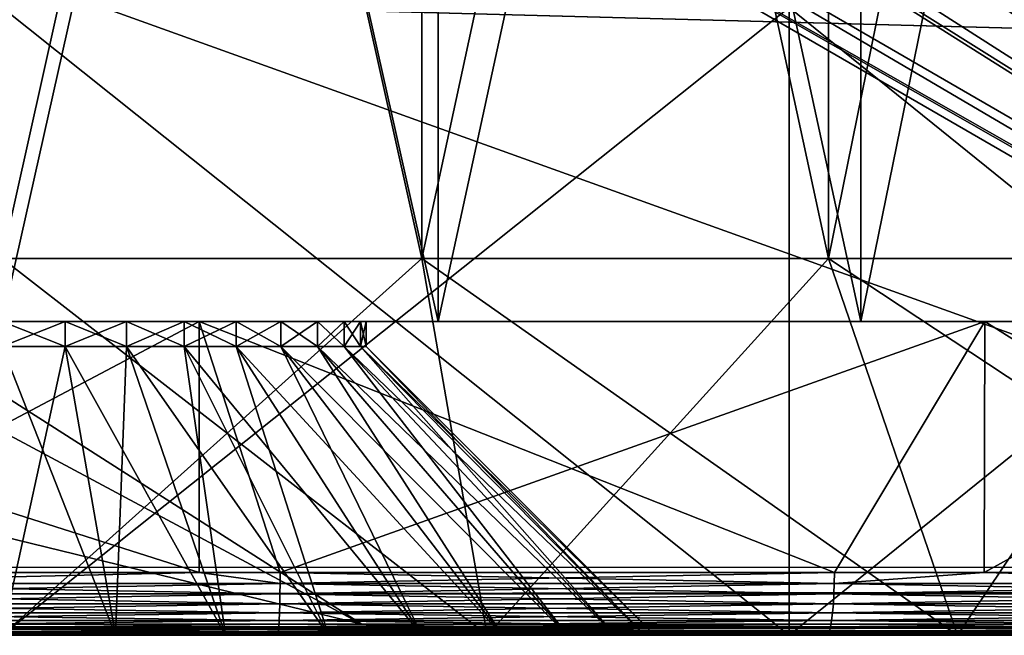
# Model space of a CAD drawing. Extents: x 0 to 448, y 0 to 889.
# Drawn here: x 221 to 229, y 4 to 9 of the extents above; entities that cross this region are included whole.
import ezdxf

# ---------------------------------------------------------------- set-up
doc = ezdxf.new("R2010")
doc.units = 0

msp = doc.modelspace()

# ---------------------------------------------------------------- linework, layer by layer
for points in [[(221.350082, 22.000015, 184.999985), (221.350082, 6.500006, 184.999985), (224.823059, 6.500006, 184.696152)], [(221.350082, 22.000015, 184.999985), (224.823059, 6.500006, 184.696152), (224.823059, 22.000015, 184.696152)], [(224.823059, 22.000015, 145.303848), (224.823059, 6.500006, 145.303848), (221.350082, 6.500006, 145)], [(224.823059, 22.000015, 145.303848), (221.350082, 6.500006, 145), (221.350082, 22.000015, 145)], [(221.350082, 22.000015, 145.749985), (221.350082, 6.999999, 145.749985), (224.692825, 22.000015, 146.042435)], [(224.692825, 22.000015, 146.042435), (221.350082, 6.999999, 145.749985), (224.692825, 6.999999, 146.042435)], [(224.692825, 22.000015, 183.95755), (224.692825, 6.999999, 183.95755), (221.350082, 22.000015, 184.25)], [(221.350082, 22.000015, 184.25), (224.692825, 6.999999, 183.95755), (221.350082, 6.999999, 184.25)], [(224.692825, 22.000015, 146.042435), (224.692825, 6.999999, 146.042435), (227.933975, 22.000015, 146.910904)], [(227.933975, 22.000015, 146.910904), (224.692825, 6.999999, 146.042435), (227.933975, 6.999999, 146.910904)], [(227.933975, 22.000015, 183.089081), (227.933975, 6.999999, 183.089081), (224.692825, 22.000015, 183.95755)], [(224.692825, 22.000015, 183.95755), (227.933975, 6.999999, 183.089081), (224.692825, 6.999999, 183.95755)], [(224.823059, 22.000015, 184.696152), (224.823059, 6.500006, 184.696152), (228.190491, 6.500006, 183.793839)], [(224.823059, 22.000015, 184.696152), (228.190491, 6.500006, 183.793839), (228.190491, 22.000015, 183.793839)], [(228.190491, 22.000015, 146.206146), (228.190491, 6.500006, 146.206146), (224.823059, 6.500006, 145.303848)], [(228.190491, 22.000015, 146.206146), (224.823059, 6.500006, 145.303848), (224.823059, 22.000015, 145.303848)], [(227.933975, 22.000015, 146.910904), (227.933975, 6.999999, 146.910904), (230.975098, 22.000015, 148.32901)], [(230.975098, 22.000015, 148.32901), (227.933975, 6.999999, 146.910904), (230.975098, 6.999999, 148.32901)], [(230.975098, 22.000015, 181.670975), (230.975098, 6.999999, 181.670975), (227.933975, 22.000015, 183.089081)], [(227.933975, 22.000015, 183.089081), (230.975098, 6.999999, 181.670975), (227.933975, 6.999999, 183.089081)], [(228.190491, 22.000015, 183.793839), (228.190491, 6.500006, 183.793839), (231.350098, 6.500006, 182.320511)], [(228.190491, 22.000015, 183.793839), (231.350098, 6.500006, 182.320511), (231.350098, 22.000015, 182.320511)], [(231.350098, 22.000015, 147.679474), (231.350098, 6.500006, 147.679474), (228.190491, 6.500006, 146.206146)], [(231.350098, 22.000015, 147.679474), (228.190491, 6.500006, 146.206146), (228.190491, 22.000015, 146.206146)], [(398.2211, 13.621271, 1.514927), (391.253235, 5.113244, 35.546989), (50.100117, 13.621271, 1.514927)], [(50.100117, 13.621271, 1.514927), (391.253235, 5.113244, 35.546989), (389.950623, 4.860014, 36.559925)], [(50.100117, 13.621271, 1.514927), (389.950623, 4.860014, 36.559925), (388.742218, 4.579425, 37.682339)], [(388.742218, 4.579425, 37.682339), (59.87355, 4.503071, 37.987755), (50.100117, 13.621271, 1.514927)], [(224.215576, 4.089564, 341.644897), (206.428589, 13.621271, 375.734497), (185.176758, 13.621271, 360.853821)], [(224.215576, 4.089564, 341.644897), (185.176758, 13.621271, 360.853821), (200.72142, 4.089564, 325.194122)], [(209.292282, 13.621271, 377.739655), (206.428589, 13.621271, 375.734497), (224.215576, 4.089564, 341.644897)], [(235.829285, 4.089564, 349.776886), (219.34404, 13.621449, 384.776611), (209.292282, 13.621271, 377.739655)], [(235.829285, 4.089564, 349.776886), (209.292282, 13.621271, 377.739655), (224.215576, 4.089564, 341.644897)], [(236.10141, 4.089564, 349.967407), (219.870361, 13.621449, 385.145111), (219.34404, 13.621449, 384.776611)], [(236.10141, 4.089564, 349.967407), (219.34404, 13.621449, 384.776611), (236.050507, 4.089564, 349.931763)], [(236.050507, 4.089564, 349.931763), (219.34404, 13.621449, 384.776611), (235.829285, 4.089564, 349.776886)], [(236.355423, 4.086762, 350.106903), (221.215271, 13.624758, 385.995941), (219.870361, 13.621449, 385.145111)], [(236.355423, 4.086762, 350.106903), (219.870361, 13.621449, 385.145111), (236.10141, 4.089564, 349.967407)], [(236.453079, 4.086256, 350.146057), (221.515015, 13.625204, 386.151794), (221.215271, 13.624758, 385.995941)], [(236.453079, 4.086256, 350.146057), (221.215271, 13.624758, 385.995941), (236.355423, 4.086762, 350.106903)], [(222.615311, 13.626933, 386.723907), (221.515015, 13.625204, 386.151794), (236.453079, 4.086256, 350.146057)], [(236.601471, 4.085511, 350.205536), (223.432739, 13.627559, 387.064911), (222.615311, 13.626933, 386.723907)], [(236.601471, 4.085511, 350.205536), (222.615311, 13.626933, 386.723907), (236.453079, 4.086256, 350.146057)], [(224.067947, 13.628036, 387.329865), (223.432739, 13.627559, 387.064911), (236.601471, 4.085511, 350.205536)], [(236.662598, 4.085183, 350.230072), (225.475891, 13.628125, 387.786377), (224.067947, 13.628036, 387.329865)], [(236.662598, 4.085183, 350.230072), (224.067947, 13.628036, 387.329865), (236.601471, 4.085511, 350.205536)], [(225.484467, 13.628125, 387.788422), (225.475891, 13.628125, 387.786377), (236.662598, 4.085183, 350.230072)], [(236.744781, 4.085243, 350.25531), (227.023285, 13.627201, 388.151031), (225.484467, 13.628125, 387.788422)], [(236.744781, 4.085243, 350.25531), (225.484467, 13.628125, 387.788422), (236.662598, 4.085183, 350.230072)], [(236.768143, 4.085243, 350.262482), (227.61348, 13.626456, 388.23822), (227.023285, 13.627201, 388.151031)], [(236.768143, 4.085243, 350.262482), (227.023285, 13.627201, 388.151031), (236.744781, 4.085243, 350.25531)], [(236.89624, 4.085898, 350.290039), (228.585815, 13.625235, 388.381897), (227.61348, 13.626456, 388.23822)], [(236.89624, 4.085898, 350.290039), (227.61348, 13.626456, 388.23822), (236.768143, 4.085243, 350.262482)], [(237.066055, 4.086792, 350.326538), (229.489075, 13.623476, 388.438293), (228.585815, 13.625235, 388.381897)], [(237.066055, 4.086792, 350.326538), (228.585815, 13.625235, 388.381897), (236.89624, 4.085898, 350.290039)], [(221.350082, 4.000008, 220.999985), (221.350082, 9.000004, 220.999985), (227.620102, 4.000008, 220.647873)], [(227.620102, 4.000008, 220.647873), (221.350082, 9.000004, 220.999985), (227.620102, 9.000004, 220.647873)], [(227.620102, 4.000008, 109.352112), (227.620102, 9.000004, 109.352112), (221.350082, 4.000008, 108.999992)], [(221.350082, 4.000008, 108.999992), (227.620102, 9.000004, 109.352112), (221.350082, 9.000004, 108.999992)], [(227.620102, 4.000008, 220.647873), (227.620102, 9.000004, 220.647873), (233.811264, 4.000008, 219.595947)], [(233.811264, 4.000008, 219.595947), (227.620102, 9.000004, 220.647873), (233.811264, 9.000004, 219.595947)], [(233.811264, 4.000008, 110.40403), (233.811264, 9.000004, 110.40403), (227.620102, 4.000008, 109.352112)], [(227.620102, 4.000008, 109.352112), (233.811264, 9.000004, 110.40403), (227.620102, 9.000004, 109.352112)], [(224.692825, 6.999999, 183.95755), (225.21376, 4.000008, 186.911972), (221.350082, 6.999999, 184.25)], [(221.350082, 6.999999, 184.25), (225.21376, 4.000008, 186.911972), (221.350082, 4.000008, 187.249985)], [(221.350082, 6.999999, 145.749985), (221.350082, 4.000008, 142.75), (224.692825, 6.999999, 146.042435)], [(224.692825, 6.999999, 146.042435), (221.350082, 4.000008, 142.75), (225.21376, 4.000008, 143.088013)], [(227.933975, 6.999999, 183.089081), (228.960037, 4.000008, 185.908157), (224.692825, 6.999999, 183.95755)], [(224.692825, 6.999999, 183.95755), (228.960037, 4.000008, 185.908157), (225.21376, 4.000008, 186.911972)], [(224.692825, 6.999999, 146.042435), (225.21376, 4.000008, 143.088013), (227.933975, 6.999999, 146.910904)], [(227.933975, 6.999999, 146.910904), (225.21376, 4.000008, 143.088013), (228.960037, 4.000008, 144.091827)], [(230.975098, 6.999999, 181.670975), (232.475082, 4.000008, 184.269058), (227.933975, 6.999999, 183.089081)], [(227.933975, 6.999999, 183.089081), (232.475082, 4.000008, 184.269058), (228.960037, 4.000008, 185.908157)], [(227.933975, 6.999999, 146.910904), (228.960037, 4.000008, 144.091827), (230.975098, 6.999999, 148.32901)], [(230.975098, 6.999999, 148.32901), (228.960037, 4.000008, 144.091827), (232.475082, 4.000008, 145.730927)], [(216.643463, 6.500006, 110.201744), (220.846497, 6.500006, 122.144051), (222.92067, 6.500006, 110.022423)], [(216.643463, 6.500006, 219.798233), (222.92067, 6.500006, 219.977554), (221.350082, 6.500006, 207.899994)], [(216.643463, 6.500006, 219.798233), (219.135468, 4.500002, 219.955383), (222.92067, 6.500006, 219.977554)], [(222.92067, 6.500006, 110.022423), (222.92067, 4.500002, 110.044601), (216.643463, 6.500006, 110.201744)], [(216.643463, 6.500006, 110.201744), (222.92067, 4.500002, 110.044601), (219.135468, 4.500002, 110.044601)], [(219.135468, 4.500002, 219.955383), (222.92067, 4.500002, 219.955383), (222.92067, 6.500006, 219.977554)], [(222.92067, 6.500006, 110.022423), (220.846497, 6.500006, 122.144051), (221.350082, 6.500006, 122.099998)], [(222.92067, 6.500006, 110.022423), (221.350082, 6.500006, 122.099998), (221.853668, 6.500006, 122.144051)], [(221.350082, 6.500006, 127.899986), (221.350082, 6.500006, 145), (221.853668, 6.500006, 127.855927)], [(221.853668, 6.500006, 127.855927), (221.350082, 6.500006, 145), (224.823059, 6.500006, 145.303848)], [(222.92067, 6.500006, 219.977554), (221.853668, 6.500006, 207.855942), (221.350082, 6.500006, 207.899994)], [(221.350082, 6.500006, 184.999985), (221.350082, 6.500006, 202.099991), (224.823059, 6.500006, 184.696152)], [(224.823059, 6.500006, 184.696152), (221.350082, 6.500006, 202.099991), (221.853668, 6.500006, 202.144058)], [(221.350082, 6.500006, 202.099991), (221.350082, 6.300002, 202.099991), (221.853668, 6.500006, 202.144058)], [(221.853668, 6.500006, 202.144058), (221.350082, 6.300002, 202.099991), (221.853668, 6.300002, 202.144058)], [(221.853668, 6.500006, 207.855942), (221.853668, 6.300002, 207.855942), (221.350082, 6.500006, 207.899994)], [(221.350082, 6.500006, 207.899994), (221.853668, 6.300002, 207.855942), (221.350082, 6.300002, 207.899994)], [(221.350082, 6.500006, 122.099998), (221.350082, 6.300002, 122.099998), (221.853668, 6.500006, 122.144051)], [(221.853668, 6.500006, 122.144051), (221.350082, 6.300002, 122.099998), (221.853668, 6.300002, 122.144051)], [(221.853668, 6.500006, 127.855927), (221.853668, 6.300002, 127.855927), (221.350082, 6.500006, 127.899986)], [(221.350082, 6.500006, 127.899986), (221.853668, 6.300002, 127.855927), (221.350082, 6.300002, 127.899986)], [(229.177399, 6.500006, 110.559814), (222.92067, 6.500006, 110.022423), (221.853668, 6.500006, 122.144051)], [(221.853668, 6.500006, 122.144051), (222.341934, 6.500006, 122.274879), (229.177399, 6.500006, 110.559814)], [(221.853668, 6.500006, 127.855927), (224.823059, 6.500006, 145.303848), (222.341934, 6.500006, 127.725098)], [(222.92067, 6.500006, 219.977554), (222.341934, 6.500006, 207.725113), (221.853668, 6.500006, 207.855942)], [(224.823059, 6.500006, 184.696152), (221.853668, 6.500006, 202.144058), (228.190491, 6.500006, 183.793839)], [(228.190491, 6.500006, 183.793839), (221.853668, 6.500006, 202.144058), (222.341934, 6.500006, 202.274887)], [(221.853668, 6.500006, 202.144058), (221.853668, 6.300002, 202.144058), (222.341934, 6.500006, 202.274887)], [(222.341934, 6.500006, 202.274887), (221.853668, 6.300002, 202.144058), (222.341934, 6.300002, 202.274887)], [(222.341934, 6.500006, 207.725113), (222.341934, 6.300002, 207.725113), (221.853668, 6.500006, 207.855942)], [(221.853668, 6.500006, 207.855942), (222.341934, 6.300002, 207.725113), (221.853668, 6.300002, 207.855942)], [(221.853668, 6.500006, 122.144051), (221.853668, 6.300002, 122.144051), (222.341934, 6.500006, 122.274879)], [(222.341934, 6.500006, 122.274879), (221.853668, 6.300002, 122.144051), (222.341934, 6.300002, 122.274879)], [(222.341934, 6.500006, 127.725098), (222.341934, 6.300002, 127.725098), (221.853668, 6.500006, 127.855927)], [(221.853668, 6.500006, 127.855927), (222.341934, 6.300002, 127.725098), (221.853668, 6.300002, 127.855927)], [(229.177399, 6.500006, 110.559814), (222.341934, 6.500006, 122.274879), (222.800095, 6.500006, 122.488518)], [(222.341934, 6.500006, 127.725098), (224.823059, 6.500006, 145.303848), (228.190491, 6.500006, 146.206146)], [(222.341934, 6.500006, 127.725098), (228.190491, 6.500006, 146.206146), (222.800095, 6.500006, 127.511475)], [(229.177399, 6.500006, 219.44017), (222.341934, 6.500006, 207.725113), (222.92067, 6.500006, 219.977554)], [(229.177399, 6.500006, 219.44017), (222.800095, 6.500006, 207.511475), (222.341934, 6.500006, 207.725113)], [(228.190491, 6.500006, 183.793839), (222.341934, 6.500006, 202.274887), (222.800095, 6.500006, 202.48851)], [(222.341934, 6.500006, 202.274887), (222.341934, 6.300002, 202.274887), (222.800095, 6.500006, 202.48851)], [(222.800095, 6.500006, 202.48851), (222.341934, 6.300002, 202.274887), (222.800095, 6.300002, 202.48851)], [(222.800095, 6.500006, 207.511475), (222.800095, 6.300002, 207.511475), (222.341934, 6.500006, 207.725113)], [(222.341934, 6.500006, 207.725113), (222.800095, 6.300002, 207.511475), (222.341934, 6.300002, 207.725113)], [(222.341934, 6.500006, 122.274879), (222.341934, 6.300002, 122.274879), (222.800095, 6.500006, 122.488518)], [(222.800095, 6.500006, 122.488518), (222.341934, 6.300002, 122.274879), (222.800095, 6.300002, 122.488518)], [(222.800095, 6.500006, 127.511475), (222.800095, 6.300002, 127.511475), (222.341934, 6.500006, 127.725098)], [(222.341934, 6.500006, 127.725098), (222.800095, 6.300002, 127.511475), (222.341934, 6.300002, 127.725098)], [(232.800079, 6.500006, 148.694778), (223.214157, 6.500006, 127.221527), (222.800095, 6.500006, 127.511475)], [(229.177399, 6.500006, 110.559814), (222.800095, 6.500006, 122.488518), (232.800079, 6.500006, 111.293869)], [(232.800079, 6.500006, 111.293869), (222.800095, 6.500006, 122.488518), (223.214157, 6.500006, 122.778458)], [(222.800095, 6.500006, 127.511475), (228.190491, 6.500006, 146.206146), (231.350098, 6.500006, 147.679474)], [(222.800095, 6.500006, 127.511475), (231.350098, 6.500006, 147.679474), (232.800079, 6.500006, 148.694778)], [(222.800095, 6.500006, 202.48851), (223.214157, 6.500006, 202.778458), (228.190491, 6.500006, 183.793839)], [(229.177399, 6.500006, 219.44017), (223.214157, 6.500006, 207.221527), (222.800095, 6.500006, 207.511475)], [(222.800095, 6.500006, 202.48851), (222.800095, 6.300002, 202.48851), (223.214157, 6.500006, 202.778458)], [(223.214157, 6.500006, 202.778458), (222.800095, 6.300002, 202.48851), (223.214157, 6.300002, 202.778458)], [(223.214157, 6.500006, 207.221527), (223.214157, 6.300002, 207.221527), (222.800095, 6.500006, 207.511475)], [(222.800095, 6.500006, 207.511475), (223.214157, 6.300002, 207.221527), (222.800095, 6.300002, 207.511475)], [(222.800095, 6.500006, 122.488518), (222.800095, 6.300002, 122.488518), (223.214157, 6.500006, 122.778458)], [(223.214157, 6.500006, 122.778458), (222.800095, 6.300002, 122.488518), (223.214157, 6.300002, 122.778458)], [(223.214157, 6.500006, 127.221527), (223.214157, 6.300002, 127.221527), (222.800095, 6.500006, 127.511475)], [(222.800095, 6.500006, 127.511475), (223.214157, 6.300002, 127.221527), (222.800095, 6.300002, 127.511475)], [(222.92067, 6.500006, 219.977554), (222.92067, 4.500002, 219.955383), (223.564713, 4.500002, 219.955383)], [(222.92067, 6.500006, 219.977554), (223.564713, 4.500002, 219.955383), (229.177399, 6.500006, 219.44017)], [(229.177399, 6.500006, 110.559814), (227.979599, 4.500002, 110.401001), (222.92067, 6.500006, 110.022423)], [(227.979599, 4.500002, 110.401001), (223.564713, 4.500002, 110.044601), (222.92067, 6.500006, 110.022423)], [(222.92067, 6.500006, 110.022423), (223.564713, 4.500002, 110.044601), (222.92067, 4.500002, 110.044601)], [(232.800079, 6.500006, 111.293869), (223.214157, 6.500006, 122.778458), (223.571609, 6.500006, 123.13591)], [(232.800079, 6.500006, 148.694778), (223.571609, 6.500006, 126.864075), (223.214157, 6.500006, 127.221527)], [(228.190491, 6.500006, 183.793839), (223.214157, 6.500006, 202.778458), (231.350098, 6.500006, 182.320511)], [(231.350098, 6.500006, 182.320511), (223.214157, 6.500006, 202.778458), (232.800079, 6.500006, 181.305206)], [(232.800079, 6.500006, 181.305206), (223.214157, 6.500006, 202.778458), (223.571609, 6.500006, 203.13591)], [(232.800079, 6.500006, 218.706116), (223.571609, 6.500006, 206.864075), (223.214157, 6.500006, 207.221527)], [(232.800079, 6.500006, 218.706116), (223.214157, 6.500006, 207.221527), (229.177399, 6.500006, 219.44017)], [(223.214157, 6.500006, 202.778458), (223.214157, 6.300002, 202.778458), (223.571609, 6.500006, 203.13591)], [(223.571609, 6.500006, 203.13591), (223.214157, 6.300002, 202.778458), (223.571609, 6.300002, 203.13591)], [(223.571609, 6.500006, 206.864075), (223.571609, 6.300002, 206.864075), (223.214157, 6.500006, 207.221527)], [(223.214157, 6.500006, 207.221527), (223.571609, 6.300002, 206.864075), (223.214157, 6.300002, 207.221527)], [(223.214157, 6.500006, 122.778458), (223.214157, 6.300002, 122.778458), (223.571609, 6.500006, 123.13591)], [(223.571609, 6.500006, 123.13591), (223.214157, 6.300002, 122.778458), (223.571609, 6.300002, 123.13591)], [(223.571609, 6.500006, 126.864075), (223.571609, 6.300002, 126.864075), (223.214157, 6.500006, 127.221527)], [(223.214157, 6.500006, 127.221527), (223.571609, 6.300002, 126.864075), (223.214157, 6.300002, 127.221527)], [(223.564713, 4.500002, 219.955383), (227.979599, 4.500002, 219.598984), (229.177399, 6.500006, 219.44017)], [(223.861557, 6.500006, 123.549988), (232.800079, 6.500006, 111.293869), (223.571609, 6.500006, 123.13591)], [(232.800079, 6.500006, 148.694778), (223.861557, 6.500006, 126.450005), (223.571609, 6.500006, 126.864075)], [(232.800079, 6.500006, 181.305206), (223.571609, 6.500006, 203.13591), (223.861557, 6.500006, 203.550003)], [(223.861557, 6.500006, 206.449982), (223.571609, 6.500006, 206.864075), (232.800079, 6.500006, 218.706116)], [(223.571609, 6.500006, 203.13591), (223.571609, 6.300002, 203.13591), (223.861557, 6.500006, 203.550003)], [(223.861557, 6.500006, 203.550003), (223.571609, 6.300002, 203.13591), (223.861557, 6.300002, 203.550003)], [(223.861557, 6.500006, 206.449982), (223.861557, 6.300002, 206.449982), (223.571609, 6.500006, 206.864075)], [(223.571609, 6.500006, 206.864075), (223.861557, 6.300002, 206.449982), (223.571609, 6.300002, 206.864075)], [(223.571609, 6.500006, 123.13591), (223.571609, 6.300002, 123.13591), (223.861557, 6.500006, 123.549988)], [(223.861557, 6.500006, 123.549988), (223.571609, 6.300002, 123.13591), (223.861557, 6.300002, 123.549988)], [(223.861557, 6.500006, 126.450005), (223.861557, 6.300002, 126.450005), (223.571609, 6.500006, 126.864075)], [(223.571609, 6.500006, 126.864075), (223.861557, 6.300002, 126.450005), (223.571609, 6.300002, 126.864075)], [(224.075195, 6.500006, 124.008133), (232.800079, 6.500006, 111.293869), (223.861557, 6.500006, 123.549988)], [(224.075195, 6.500006, 125.991852), (223.861557, 6.500006, 126.450005), (232.800079, 6.500006, 148.694778)], [(223.861557, 6.500006, 203.550003), (224.075195, 6.500006, 204.008133), (232.800079, 6.500006, 181.305206)], [(224.075195, 6.500006, 205.991852), (223.861557, 6.500006, 206.449982), (232.800079, 6.500006, 218.706116)], [(223.861557, 6.500006, 203.550003), (223.861557, 6.300002, 203.550003), (224.075195, 6.500006, 204.008133)], [(224.075195, 6.500006, 204.008133), (223.861557, 6.300002, 203.550003), (224.075195, 6.300002, 204.008133)], [(224.075195, 6.500006, 205.991852), (224.075195, 6.300002, 205.991852), (223.861557, 6.500006, 206.449982)], [(223.861557, 6.500006, 206.449982), (224.075195, 6.300002, 205.991852), (223.861557, 6.300002, 206.449982)], [(223.861557, 6.500006, 123.549988), (223.861557, 6.300002, 123.549988), (224.075195, 6.500006, 124.008133)], [(224.075195, 6.500006, 124.008133), (223.861557, 6.300002, 123.549988), (224.075195, 6.300002, 124.008133)], [(224.075195, 6.500006, 125.991852), (224.075195, 6.300002, 125.991852), (223.861557, 6.500006, 126.450005)], [(223.861557, 6.500006, 126.450005), (224.075195, 6.300002, 125.991852), (223.861557, 6.300002, 126.450005)], [(224.075195, 6.500006, 124.008133), (224.206024, 6.500006, 124.496414), (232.800079, 6.500006, 111.293869)], [(232.800079, 6.500006, 148.694778), (224.206024, 6.500006, 125.503571), (224.075195, 6.500006, 125.991852)], [(232.800079, 6.500006, 181.305206), (224.075195, 6.500006, 204.008133), (224.206024, 6.500006, 204.496414)], [(232.800079, 6.500006, 218.706116), (224.206024, 6.500006, 205.503571), (224.075195, 6.500006, 205.991852)], [(224.075195, 6.500006, 204.008133), (224.075195, 6.300002, 204.008133), (224.206024, 6.500006, 204.496414)], [(224.206024, 6.500006, 204.496414), (224.075195, 6.300002, 204.008133), (224.206024, 6.300002, 204.496414)], [(224.206024, 6.500006, 205.503571), (224.206024, 6.300002, 205.503571), (224.075195, 6.500006, 205.991852)], [(224.075195, 6.500006, 205.991852), (224.206024, 6.300002, 205.503571), (224.075195, 6.300002, 205.991852)], [(224.075195, 6.500006, 124.008133), (224.075195, 6.300002, 124.008133), (224.206024, 6.500006, 124.496414)], [(224.206024, 6.500006, 124.496414), (224.075195, 6.300002, 124.008133), (224.206024, 6.300002, 124.496414)], [(224.206024, 6.500006, 125.503571), (224.206024, 6.300002, 125.503571), (224.075195, 6.500006, 125.991852)], [(224.075195, 6.500006, 125.991852), (224.206024, 6.300002, 125.503571), (224.075195, 6.300002, 125.991852)], [(232.800079, 6.500006, 111.293869), (224.206024, 6.500006, 124.496414), (224.250092, 6.500006, 124.999992)], [(232.800079, 6.500006, 148.694778), (224.250092, 6.500006, 124.999992), (224.206024, 6.500006, 125.503571)], [(224.206024, 6.500006, 204.496414), (224.250092, 6.500006, 205), (232.800079, 6.500006, 218.706116)], [(232.800079, 6.500006, 218.706116), (224.250092, 6.500006, 205), (224.206024, 6.500006, 205.503571)], [(224.206024, 6.500006, 204.496414), (232.800079, 6.500006, 218.706116), (232.800079, 6.500006, 181.305206)], [(224.206024, 6.500006, 204.496414), (224.206024, 6.300002, 204.496414), (224.250092, 6.500006, 205)], [(224.250092, 6.500006, 205), (224.206024, 6.300002, 204.496414), (224.250092, 6.300002, 205)], [(224.250092, 6.500006, 205), (224.250092, 6.300002, 205), (224.206024, 6.500006, 205.503571)], [(224.206024, 6.500006, 205.503571), (224.250092, 6.300002, 205), (224.206024, 6.300002, 205.503571)], [(224.206024, 6.500006, 124.496414), (224.206024, 6.300002, 124.496414), (224.250092, 6.500006, 124.999992)], [(224.250092, 6.500006, 124.999992), (224.206024, 6.300002, 124.496414), (224.250092, 6.300002, 124.999992)], [(224.250092, 6.500006, 124.999992), (224.250092, 6.300002, 124.999992), (224.206024, 6.500006, 125.503571)], [(224.206024, 6.500006, 125.503571), (224.250092, 6.300002, 124.999992), (224.206024, 6.300002, 125.503571)], [(232.800079, 6.500006, 111.293869), (224.250092, 6.500006, 124.999992), (232.800079, 6.500006, 148.694778)], [(229.177399, 6.500006, 219.44017), (227.979599, 4.500002, 219.598984), (229.171722, 4.500002, 219.405228)], [(229.177399, 6.500006, 110.559814), (229.171722, 4.500002, 110.594742), (227.979599, 4.500002, 110.401001)], [(229.177399, 6.500006, 219.44017), (229.171722, 4.500002, 219.405228), (232.800079, 6.500006, 218.706116)], [(232.800079, 6.500006, 218.706116), (229.171722, 4.500002, 219.405228), (232.351501, 4.500002, 218.888474)], [(232.351501, 4.500002, 111.111504), (229.171722, 4.500002, 110.594742), (229.177399, 6.500006, 110.559814)], [(232.800079, 6.500006, 111.293869), (232.351501, 4.500002, 111.111504), (229.177399, 6.500006, 110.559814)], [(221.350082, 6.300002, 202.099991), (221.350082, 4.000008, 199.800003), (221.853668, 6.300002, 202.144058)], [(221.853668, 6.300002, 202.144058), (221.350082, 4.000008, 199.800003), (222.253052, 4.000008, 199.878998)], [(221.853668, 6.300002, 207.855942), (222.253052, 4.000008, 210.120987), (221.350082, 6.300002, 207.899994)], [(221.350082, 6.300002, 207.899994), (222.253052, 4.000008, 210.120987), (221.350082, 4.000008, 210.199997)], [(221.350082, 6.300002, 122.099998), (221.350082, 4.000008, 119.799995), (221.853668, 6.300002, 122.144051)], [(221.853668, 6.300002, 122.144051), (221.350082, 4.000008, 119.799995), (222.253052, 4.000008, 119.87899)], [(221.853668, 6.300002, 127.855927), (222.253052, 4.000008, 130.120987), (221.350082, 6.300002, 127.899986)], [(221.350082, 6.300002, 127.899986), (222.253052, 4.000008, 130.120987), (221.350082, 4.000008, 130.199997)], [(221.853668, 6.300002, 202.144058), (222.253052, 4.000008, 199.878998), (222.341934, 6.300002, 202.274887)], [(222.341934, 6.300002, 207.725113), (223.128586, 4.000008, 209.886398), (221.853668, 6.300002, 207.855942)], [(221.853668, 6.300002, 207.855942), (223.128586, 4.000008, 209.886398), (222.253052, 4.000008, 210.120987)], [(221.853668, 6.300002, 122.144051), (222.253052, 4.000008, 119.87899), (222.341934, 6.300002, 122.274879)], [(222.341934, 6.300002, 127.725098), (223.128586, 4.000008, 129.886383), (221.853668, 6.300002, 127.855927)], [(221.853668, 6.300002, 127.855927), (223.128586, 4.000008, 129.886383), (222.253052, 4.000008, 130.120987)], [(222.341934, 6.300002, 202.274887), (222.253052, 4.000008, 199.878998), (223.128586, 4.000008, 200.113602)], [(222.341934, 6.300002, 122.274879), (222.253052, 4.000008, 119.87899), (223.128586, 4.000008, 120.113586)], [(222.341934, 6.300002, 202.274887), (223.128586, 4.000008, 200.113602), (222.800095, 6.300002, 202.48851)], [(222.800095, 6.300002, 207.511475), (223.950089, 4.000008, 209.503326), (222.341934, 6.300002, 207.725113)], [(222.341934, 6.300002, 207.725113), (223.950089, 4.000008, 209.503326), (223.128586, 4.000008, 209.886398)], [(222.341934, 6.300002, 122.274879), (223.128586, 4.000008, 120.113586), (222.800095, 6.300002, 122.488518)], [(222.800095, 6.300002, 127.511475), (223.950089, 4.000008, 129.503326), (222.341934, 6.300002, 127.725098)], [(222.341934, 6.300002, 127.725098), (223.950089, 4.000008, 129.503326), (223.128586, 4.000008, 129.886383)], [(222.800095, 6.300002, 202.48851), (223.128586, 4.000008, 200.113602), (223.950089, 4.000008, 200.496658)], [(222.800095, 6.300002, 202.48851), (223.950089, 4.000008, 200.496658), (223.214157, 6.300002, 202.778458)], [(223.214157, 6.300002, 207.221527), (224.692581, 4.000008, 208.983429), (222.800095, 6.300002, 207.511475)], [(222.800095, 6.300002, 207.511475), (224.692581, 4.000008, 208.983429), (223.950089, 4.000008, 209.503326)], [(222.800095, 6.300002, 122.488518), (223.128586, 4.000008, 120.113586), (223.950089, 4.000008, 120.496658)], [(222.800095, 6.300002, 122.488518), (223.950089, 4.000008, 120.496658), (223.214157, 6.300002, 122.778458)], [(223.214157, 6.300002, 127.221527), (224.692581, 4.000008, 128.983429), (222.800095, 6.300002, 127.511475)], [(222.800095, 6.300002, 127.511475), (224.692581, 4.000008, 128.983429), (223.950089, 4.000008, 129.503326)], [(223.214157, 6.300002, 202.778458), (223.950089, 4.000008, 200.496658), (224.692581, 4.000008, 201.016556)], [(223.214157, 6.300002, 202.778458), (224.692581, 4.000008, 201.016556), (223.571609, 6.300002, 203.13591)], [(223.571609, 6.300002, 206.864075), (225.333511, 4.000008, 208.342499), (223.214157, 6.300002, 207.221527)], [(223.214157, 6.300002, 207.221527), (225.333511, 4.000008, 208.342499), (224.692581, 4.000008, 208.983429)], [(223.214157, 6.300002, 122.778458), (223.950089, 4.000008, 120.496658), (224.692581, 4.000008, 121.016563)], [(223.214157, 6.300002, 122.778458), (224.692581, 4.000008, 121.016563), (223.571609, 6.300002, 123.13591)], [(223.571609, 6.300002, 126.864075), (225.333511, 4.000008, 128.342484), (223.214157, 6.300002, 127.221527)], [(223.214157, 6.300002, 127.221527), (225.333511, 4.000008, 128.342484), (224.692581, 4.000008, 128.983429)], [(223.571609, 6.300002, 203.13591), (224.692581, 4.000008, 201.016556), (225.333511, 4.000008, 201.657501)], [(223.571609, 6.300002, 203.13591), (225.333511, 4.000008, 201.657501), (223.861557, 6.300002, 203.550003)], [(223.861557, 6.300002, 206.449982), (225.853409, 4.000008, 207.599991), (223.571609, 6.300002, 206.864075)], [(223.571609, 6.300002, 206.864075), (225.853409, 4.000008, 207.599991), (225.333511, 4.000008, 208.342499)], [(223.571609, 6.300002, 123.13591), (224.692581, 4.000008, 121.016563), (225.333511, 4.000008, 121.657501)], [(223.571609, 6.300002, 123.13591), (225.333511, 4.000008, 121.657501), (223.861557, 6.300002, 123.549988)], [(223.861557, 6.300002, 126.450005), (225.853409, 4.000008, 127.599983), (223.571609, 6.300002, 126.864075)], [(223.571609, 6.300002, 126.864075), (225.853409, 4.000008, 127.599983), (225.333511, 4.000008, 128.342484)], [(223.861557, 6.300002, 203.550003), (225.333511, 4.000008, 201.657501), (225.853409, 4.000008, 202.399994)], [(223.861557, 6.300002, 203.550003), (225.853409, 4.000008, 202.399994), (224.075195, 6.300002, 204.008133)], [(224.075195, 6.300002, 205.991852), (226.236496, 4.000008, 206.778503), (223.861557, 6.300002, 206.449982)], [(223.861557, 6.300002, 206.449982), (226.236496, 4.000008, 206.778503), (225.853409, 4.000008, 207.599991)], [(223.861557, 6.300002, 123.549988), (225.333511, 4.000008, 121.657501), (225.853409, 4.000008, 122.399994)], [(223.861557, 6.300002, 123.549988), (225.853409, 4.000008, 122.399994), (224.075195, 6.300002, 124.008133)], [(224.075195, 6.300002, 125.991852), (226.236496, 4.000008, 126.778496), (223.861557, 6.300002, 126.450005)], [(223.861557, 6.300002, 126.450005), (226.236496, 4.000008, 126.778496), (225.853409, 4.000008, 127.599983)], [(224.075195, 6.300002, 204.008133), (225.853409, 4.000008, 202.399994), (226.236496, 4.000008, 203.221481)], [(224.075195, 6.300002, 204.008133), (226.236496, 4.000008, 203.221481), (224.206024, 6.300002, 204.496414)], [(224.206024, 6.300002, 205.503571), (226.471085, 4.000008, 205.902969), (224.075195, 6.300002, 205.991852)], [(224.075195, 6.300002, 205.991852), (226.471085, 4.000008, 205.902969), (226.236496, 4.000008, 206.778503)], [(224.075195, 6.300002, 124.008133), (225.853409, 4.000008, 122.399994), (226.236496, 4.000008, 123.221489)], [(224.075195, 6.300002, 124.008133), (226.236496, 4.000008, 123.221489), (224.206024, 6.300002, 124.496414)], [(224.206024, 6.300002, 125.503571), (226.471085, 4.000008, 125.902969), (224.075195, 6.300002, 125.991852)], [(224.075195, 6.300002, 125.991852), (226.471085, 4.000008, 125.902969), (226.236496, 4.000008, 126.778496)], [(224.206024, 6.300002, 204.496414), (226.236496, 4.000008, 203.221481), (226.471085, 4.000008, 204.097015)], [(224.206024, 6.300002, 204.496414), (226.471085, 4.000008, 204.097015), (224.250092, 6.300002, 205)], [(224.250092, 6.300002, 205), (226.550095, 4.000008, 205), (224.206024, 6.300002, 205.503571)], [(224.206024, 6.300002, 205.503571), (226.550095, 4.000008, 205), (226.471085, 4.000008, 205.902969)], [(224.206024, 6.300002, 124.496414), (226.236496, 4.000008, 123.221489), (226.471085, 4.000008, 124.097023)], [(224.206024, 6.300002, 124.496414), (226.471085, 4.000008, 124.097023), (224.250092, 6.300002, 124.999992)], [(224.250092, 6.300002, 124.999992), (226.550095, 4.000008, 124.999992), (224.206024, 6.300002, 125.503571)], [(224.206024, 6.300002, 125.503571), (226.550095, 4.000008, 124.999992), (226.471085, 4.000008, 125.902969)], [(224.250092, 6.300002, 205), (226.471085, 4.000008, 204.097015), (226.550095, 4.000008, 205)], [(224.250092, 6.300002, 124.999992), (226.471085, 4.000008, 124.097023), (226.550095, 4.000008, 124.999992)], [(388.742218, 4.579425, 37.682339), (61.26292, 4.089564, 39.641708), (59.87355, 4.503071, 37.987755)], [(387.667603, 4.266798, 38.93277), (61.26292, 4.089564, 39.641708), (388.742218, 4.579425, 37.682339)], [(222.92067, 4.500002, 219.955383), (219.135468, 4.500002, 219.955383), (219.135757, 4.413188, 219.9478)], [(222.92067, 4.500002, 110.044601), (219.135757, 4.413188, 110.052193), (219.135468, 4.500002, 110.044601)], [(223.564407, 4.413188, 219.9478), (222.92067, 4.500002, 219.955383), (219.135757, 4.413188, 219.9478)], [(223.564407, 4.413188, 110.052193), (219.135757, 4.413188, 110.052193), (222.92067, 4.500002, 110.044601)], [(222.92067, 4.500002, 110.044601), (223.564713, 4.500002, 110.044601), (223.564407, 4.413188, 110.052193)], [(223.564713, 4.500002, 219.955383), (222.92067, 4.500002, 219.955383), (223.564407, 4.413188, 219.9478)], [(223.564407, 4.413188, 219.9478), (227.978699, 4.413188, 219.591446), (223.564713, 4.500002, 219.955383)], [(227.978699, 4.413188, 110.408546), (223.564407, 4.413188, 110.052193), (227.979599, 4.500002, 110.401001)], [(227.979599, 4.500002, 110.401001), (223.564407, 4.413188, 110.052193), (223.564713, 4.500002, 110.044601)], [(223.564713, 4.500002, 219.955383), (227.978699, 4.413188, 219.591446), (227.979599, 4.500002, 219.598984)], [(229.171722, 4.500002, 219.405228), (227.979599, 4.500002, 219.598984), (227.978699, 4.413188, 219.591446)], [(227.978699, 4.413188, 219.591446), (232.349976, 4.413188, 218.881042), (229.171722, 4.500002, 219.405228)], [(227.979599, 4.500002, 110.401001), (229.171722, 4.500002, 110.594742), (227.978699, 4.413188, 110.408546)], [(227.978699, 4.413188, 110.408546), (229.171722, 4.500002, 110.594742), (232.349976, 4.413188, 111.11895)], [(229.171722, 4.500002, 110.594742), (232.351501, 4.500002, 111.111504), (232.349976, 4.413188, 111.11895)], [(229.171722, 4.500002, 219.405228), (232.349976, 4.413188, 218.881042), (232.351501, 4.500002, 218.888474)], [(223.564407, 4.413188, 219.9478), (219.135757, 4.413188, 219.9478), (223.563492, 4.328996, 219.925247)], [(223.563492, 4.328996, 219.925247), (219.135757, 4.413188, 219.9478), (219.136673, 4.328996, 219.925247)], [(223.564407, 4.413188, 110.052193), (219.136673, 4.328996, 110.07473), (219.135757, 4.413188, 110.052193)], [(223.563492, 4.328996, 110.07473), (219.136673, 4.328996, 110.07473), (223.564407, 4.413188, 110.052193)], [(223.563492, 4.328996, 219.925247), (227.975967, 4.328996, 219.569046), (223.564407, 4.413188, 219.9478)], [(227.975967, 4.328996, 110.430939), (223.563492, 4.328996, 110.07473), (227.978699, 4.413188, 110.408546)], [(227.978699, 4.413188, 110.408546), (223.563492, 4.328996, 110.07473), (223.564407, 4.413188, 110.052193)], [(223.564407, 4.413188, 219.9478), (227.975967, 4.328996, 219.569046), (227.978699, 4.413188, 219.591446)], [(227.975967, 4.328996, 219.569046), (232.345459, 4.328996, 218.858932), (227.978699, 4.413188, 219.591446)], [(227.978699, 4.413188, 110.408546), (232.349976, 4.413188, 111.11895), (227.975967, 4.328996, 110.430939)], [(227.975967, 4.328996, 110.430939), (232.349976, 4.413188, 111.11895), (232.345459, 4.328996, 111.141045)], [(227.978699, 4.413188, 219.591446), (232.345459, 4.328996, 218.858932), (232.349976, 4.413188, 218.881042)], [(223.563492, 4.328996, 219.925247), (219.136673, 4.328996, 219.925247), (223.562012, 4.24999, 219.888443)], [(223.562012, 4.24999, 219.888443), (219.136673, 4.328996, 219.925247), (219.138153, 4.24999, 219.888443)], [(223.563492, 4.328996, 110.07473), (219.138153, 4.24999, 110.111534), (219.136673, 4.328996, 110.07473)], [(223.562012, 4.24999, 110.111534), (219.138153, 4.24999, 110.111534), (223.563492, 4.328996, 110.07473)], [(223.562012, 4.24999, 219.888443), (227.971527, 4.24999, 219.532486), (223.563492, 4.328996, 219.925247)], [(227.971527, 4.24999, 110.467499), (223.562012, 4.24999, 110.111534), (227.975967, 4.328996, 110.430939)], [(227.975967, 4.328996, 110.430939), (223.562012, 4.24999, 110.111534), (223.563492, 4.328996, 110.07473)], [(223.563492, 4.328996, 219.925247), (227.971527, 4.24999, 219.532486), (227.975967, 4.328996, 219.569046)], [(227.971527, 4.24999, 219.532486), (232.338104, 4.24999, 218.82283), (227.975967, 4.328996, 219.569046)], [(227.975967, 4.328996, 110.430939), (232.345459, 4.328996, 111.141045), (227.971527, 4.24999, 110.467499)], [(227.971527, 4.24999, 110.467499), (232.345459, 4.328996, 111.141045), (232.338104, 4.24999, 111.177139)], [(227.975967, 4.328996, 219.569046), (232.338104, 4.24999, 218.82283), (232.345459, 4.328996, 218.858932)], [(387.667603, 4.266798, 38.93277), (387.058319, 4.089564, 39.641708), (61.26292, 4.089564, 39.641708)], [(223.562012, 4.24999, 219.888443), (219.138153, 4.24999, 219.888443), (223.560013, 4.178614, 219.838501)], [(223.560013, 4.178614, 219.838501), (219.138153, 4.24999, 219.888443), (219.140167, 4.178614, 219.838501)], [(223.562012, 4.24999, 110.111534), (219.140167, 4.178614, 110.161484), (219.138153, 4.24999, 110.111534)], [(223.560013, 4.178614, 110.161484), (219.140167, 4.178614, 110.161484), (223.562012, 4.24999, 110.111534)], [(223.560013, 4.178614, 219.838501), (227.9655, 4.178614, 219.482849), (223.562012, 4.24999, 219.888443)], [(227.9655, 4.178614, 110.517128), (223.560013, 4.178614, 110.161484), (227.971527, 4.24999, 110.467499)], [(227.971527, 4.24999, 110.467499), (223.560013, 4.178614, 110.161484), (223.562012, 4.24999, 110.111534)], [(223.562012, 4.24999, 219.888443), (227.9655, 4.178614, 219.482849), (227.971527, 4.24999, 219.532486)], [(227.9655, 4.178614, 219.482849), (232.328094, 4.178614, 218.773865), (227.971527, 4.24999, 219.532486)], [(227.971527, 4.24999, 110.467499), (232.338104, 4.24999, 111.177139), (227.9655, 4.178614, 110.517128)], [(227.9655, 4.178614, 110.517128), (232.338104, 4.24999, 111.177139), (232.328094, 4.178614, 111.22612)], [(227.971527, 4.24999, 219.532486), (232.328094, 4.178614, 218.773865), (232.338104, 4.24999, 218.82283)], [(223.560013, 4.178614, 219.838501), (219.140167, 4.178614, 219.838501), (223.55751, 4.116982, 219.776932)], [(223.55751, 4.116982, 219.776932), (219.140167, 4.178614, 219.838501), (219.142639, 4.116982, 219.776932)], [(223.560013, 4.178614, 110.161484), (219.142639, 4.116982, 110.223061), (219.140167, 4.178614, 110.161484)], [(223.55751, 4.116982, 110.223061), (219.142639, 4.116982, 110.223061), (223.560013, 4.178614, 110.161484)], [(223.55751, 4.116982, 219.776932), (227.958084, 4.116982, 219.421692), (223.560013, 4.178614, 219.838501)], [(227.958084, 4.116982, 110.578308), (223.55751, 4.116982, 110.223061), (227.9655, 4.178614, 110.517128)], [(227.9655, 4.178614, 110.517128), (223.55751, 4.116982, 110.223061), (223.560013, 4.178614, 110.161484)], [(223.560013, 4.178614, 219.838501), (227.958084, 4.116982, 219.421692), (227.9655, 4.178614, 219.482849)], [(227.958084, 4.116982, 219.421692), (232.315781, 4.116982, 218.71347), (227.9655, 4.178614, 219.482849)], [(227.9655, 4.178614, 110.517128), (232.328094, 4.178614, 111.22612), (227.958084, 4.116982, 110.578308)], [(227.958084, 4.116982, 110.578308), (232.328094, 4.178614, 111.22612), (232.315781, 4.116982, 111.286507)], [(227.9655, 4.178614, 219.482849), (232.315781, 4.116982, 218.71347), (232.328094, 4.178614, 218.773865)], [(61.26292, 4.089564, 39.641708), (387.058319, 4.089564, 39.641708), (386.79483, 4.022479, 40.002762)], [(61.26292, 4.089564, 39.641708), (386.79483, 4.022479, 40.002762), (61.526386, 4.022479, 40.002762)], [(133.211227, 4.022479, 277.482178), (236.257599, 4.022479, 349.636017), (200.72142, 4.089564, 325.194122)], [(200.72142, 4.089564, 325.194122), (236.257599, 4.022479, 349.636017), (224.215576, 4.089564, 341.644897)], [(223.55751, 4.116982, 219.776932), (219.142639, 4.116982, 219.776932), (223.554642, 4.067004, 219.705597)], [(223.554642, 4.067004, 219.705597), (219.142639, 4.116982, 219.776932), (219.145523, 4.067004, 219.705597)], [(223.55751, 4.116982, 110.223061), (219.145523, 4.067004, 110.294395), (219.142639, 4.116982, 110.223061)], [(223.554642, 4.067004, 110.294395), (219.145523, 4.067004, 110.294395), (223.55751, 4.116982, 110.223061)], [(223.554642, 4.067004, 219.705597), (227.949463, 4.067004, 219.3508), (223.55751, 4.116982, 219.776932)], [(227.949463, 4.067004, 110.649185), (223.554642, 4.067004, 110.294395), (227.958084, 4.116982, 110.578308)], [(227.958084, 4.116982, 110.578308), (223.554642, 4.067004, 110.294395), (223.55751, 4.116982, 110.223061)], [(223.55751, 4.116982, 219.776932), (227.949463, 4.067004, 219.3508), (227.958084, 4.116982, 219.421692)], [(236.257599, 4.022479, 349.636017), (235.829285, 4.089564, 349.776886), (224.215576, 4.089564, 341.644897)], [(227.949463, 4.067004, 219.3508), (232.301483, 4.067004, 218.643524), (227.958084, 4.116982, 219.421692)], [(227.958084, 4.116982, 110.578308), (232.315781, 4.116982, 111.286507), (227.949463, 4.067004, 110.649185)], [(227.949463, 4.067004, 110.649185), (232.315781, 4.116982, 111.286507), (232.301483, 4.067004, 111.356453)], [(227.958084, 4.116982, 219.421692), (232.301483, 4.067004, 218.643524), (232.315781, 4.116982, 218.71347)], [(61.526386, 4.022479, 40.002762), (386.79483, 4.022479, 40.002762), (386.539459, 4.000008, 40.369316)], [(61.526386, 4.022479, 40.002762), (386.539459, 4.000008, 40.369316), (61.78175, 4.000008, 40.369316)], [(384.380585, 4.000008, 44.604584), (61.78175, 4.000008, 40.369316), (385.76123, 4.000008, 41.614281)], [(385.76123, 4.000008, 41.614281), (61.78175, 4.000008, 40.369316), (386.539459, 4.000008, 40.369316)], [(384.380585, 4.000008, 44.604584), (383.540161, 4.000008, 47.78923), (61.78175, 4.000008, 40.369316)], [(61.78175, 4.000008, 40.369316), (383.540161, 4.000008, 47.78923), (383.265503, 4.000008, 51.071419)], [(61.78175, 4.000008, 40.369316), (383.265503, 4.000008, 51.071419), (221.350082, 4.000008, 108.999992)], [(80.129105, 4.000008, 211.257736), (77.545761, 4.000008, 209.214569), (336.139709, 4.000008, 289.318604)], [(336.139709, 4.000008, 289.318604), (77.545761, 4.000008, 209.214569), (208.888916, 4.000008, 219.595947)], [(336.139709, 4.000008, 289.318604), (82.318398, 4.000008, 213.718475), (80.129105, 4.000008, 211.257736)], [(336.139709, 4.000008, 289.318604), (84.047142, 4.000008, 216.521988), (82.318398, 4.000008, 213.718475)], [(84.509583, 4.000008, 232.486267), (335.283325, 4.000008, 295.824707), (82.94603, 4.000008, 235.385147)], [(82.94603, 4.000008, 235.385147), (335.283325, 4.000008, 295.824707), (236.467834, 4.000008, 349.335785)], [(82.94603, 4.000008, 235.385147), (236.467834, 4.000008, 349.335785), (133.421448, 4.000008, 277.181915)], [(85.262772, 4.000008, 219.583115), (84.047142, 4.000008, 216.521988), (336.139709, 4.000008, 289.318604)], [(84.509583, 4.000008, 232.486267), (85.546005, 4.000008, 229.359909), (336.139709, 4.000008, 289.318604)], [(336.139709, 4.000008, 289.318604), (335.426941, 4.000008, 292.53421), (84.509583, 4.000008, 232.486267)], [(84.509583, 4.000008, 232.486267), (335.426941, 4.000008, 292.53421), (335.283325, 4.000008, 295.824707)], [(336.139709, 4.000008, 289.318604), (85.928398, 4.000008, 222.808807), (85.262772, 4.000008, 219.583115)], [(85.546005, 4.000008, 229.359909), (86.023781, 4.000008, 226.101089), (336.139709, 4.000008, 289.318604)], [(336.139709, 4.000008, 289.318604), (86.023781, 4.000008, 226.101089), (85.928398, 4.000008, 222.808807)], [(133.421448, 4.000008, 277.181915), (236.467834, 4.000008, 349.335785), (133.211227, 4.022479, 277.482178)], [(133.211227, 4.022479, 277.482178), (236.467834, 4.000008, 349.335785), (236.257599, 4.022479, 349.636017)], [(336.139709, 4.000008, 289.318604), (208.888916, 4.000008, 219.595947), (337.400055, 4.000008, 286.275604)], [(337.400055, 4.000008, 286.275604), (208.888916, 4.000008, 219.595947), (215.080078, 4.000008, 220.647873)], [(337.400055, 4.000008, 286.275604), (215.080078, 4.000008, 220.647873), (221.350082, 4.000008, 220.999985)], [(223.554642, 4.067004, 219.705597), (219.145523, 4.067004, 219.705597), (223.551468, 4.030168, 219.626663)], [(223.551468, 4.030168, 219.626663), (219.145523, 4.067004, 219.705597), (219.148712, 4.030168, 219.626663)], [(223.554642, 4.067004, 110.294395), (219.148712, 4.030168, 110.373322), (219.145523, 4.067004, 110.294395)], [(223.551468, 4.030168, 110.373322), (219.148712, 4.030168, 110.373322), (223.554642, 4.067004, 110.294395)], [(223.551468, 4.030168, 219.626663), (219.148712, 4.030168, 219.626663), (223.548065, 4.007607, 219.542542)], [(223.548065, 4.007607, 219.542542), (219.148712, 4.030168, 219.626663), (219.1521, 4.007607, 219.542542)], [(223.551468, 4.030168, 110.373322), (219.1521, 4.007607, 110.457436), (219.148712, 4.030168, 110.373322)], [(223.548065, 4.007607, 110.457436), (219.1521, 4.007607, 110.457436), (223.551468, 4.030168, 110.373322)], [(223.548065, 4.007607, 219.542542), (219.1521, 4.007607, 219.542542), (223.544586, 4.000008, 219.455795)], [(223.544586, 4.000008, 219.455795), (219.1521, 4.007607, 219.542542), (219.155594, 4.000008, 219.455795)], [(223.548065, 4.007607, 110.457436), (219.155594, 4.000008, 110.544189), (219.1521, 4.007607, 110.457436)], [(223.544586, 4.000008, 110.544189), (219.155594, 4.000008, 110.544189), (223.548065, 4.007607, 110.457436)], [(223.544586, 4.000008, 110.544189), (222.253052, 4.000008, 119.87899), (219.155594, 4.000008, 110.544189)], [(219.155594, 4.000008, 110.544189), (222.253052, 4.000008, 119.87899), (221.350082, 4.000008, 119.799995)], [(219.155594, 4.000008, 219.455795), (221.350082, 4.000008, 210.199997), (223.544586, 4.000008, 219.455795)], [(221.350082, 4.000008, 108.999992), (383.265503, 4.000008, 51.071419), (383.564941, 4.000008, 54.351433)], [(221.350082, 4.000008, 108.999992), (383.564941, 4.000008, 54.351433), (227.620102, 4.000008, 109.352112)], [(221.350082, 4.000008, 220.999985), (227.620102, 4.000008, 220.647873), (337.400055, 4.000008, 286.275604)], [(222.253052, 4.000008, 130.120987), (225.21376, 4.000008, 143.088013), (221.350082, 4.000008, 130.199997)], [(221.350082, 4.000008, 130.199997), (225.21376, 4.000008, 143.088013), (221.350082, 4.000008, 142.75)], [(223.544586, 4.000008, 219.455795), (221.350082, 4.000008, 210.199997), (222.253052, 4.000008, 210.120987)], [(225.21376, 4.000008, 186.911972), (222.253052, 4.000008, 199.878998), (221.350082, 4.000008, 187.249985)], [(221.350082, 4.000008, 187.249985), (222.253052, 4.000008, 199.878998), (221.350082, 4.000008, 199.800003)], [(223.128586, 4.000008, 129.886383), (225.21376, 4.000008, 143.088013), (222.253052, 4.000008, 130.120987)], [(223.544586, 4.000008, 110.544189), (223.128586, 4.000008, 120.113586), (222.253052, 4.000008, 119.87899)], [(223.544586, 4.000008, 219.455795), (222.253052, 4.000008, 210.120987), (227.919342, 4.000008, 219.102615)], [(225.21376, 4.000008, 186.911972), (223.128586, 4.000008, 200.113602), (222.253052, 4.000008, 199.878998)], [(222.253052, 4.000008, 210.120987), (223.128586, 4.000008, 209.886398), (227.919342, 4.000008, 219.102615)], [(223.950089, 4.000008, 129.503326), (225.21376, 4.000008, 143.088013), (223.128586, 4.000008, 129.886383)], [(227.919342, 4.000008, 110.897362), (223.950089, 4.000008, 120.496658), (223.128586, 4.000008, 120.113586)], [(227.919342, 4.000008, 110.897362), (223.128586, 4.000008, 120.113586), (223.544586, 4.000008, 110.544189)], [(228.960037, 4.000008, 185.908157), (223.950089, 4.000008, 200.496658), (223.128586, 4.000008, 200.113602)], [(228.960037, 4.000008, 185.908157), (223.128586, 4.000008, 200.113602), (225.21376, 4.000008, 186.911972)], [(227.919342, 4.000008, 219.102615), (223.128586, 4.000008, 209.886398), (223.950089, 4.000008, 209.503326)], [(223.544586, 4.000008, 219.455795), (227.919342, 4.000008, 219.102615), (223.548065, 4.007607, 219.542542)], [(227.919342, 4.000008, 110.897362), (223.544586, 4.000008, 110.544189), (227.929794, 4.007607, 110.811165)], [(227.929794, 4.007607, 110.811165), (223.544586, 4.000008, 110.544189), (223.548065, 4.007607, 110.457436)], [(223.548065, 4.007607, 219.542542), (227.929794, 4.007607, 219.188812), (223.551468, 4.030168, 219.626663)], [(227.929794, 4.007607, 110.811165), (223.548065, 4.007607, 110.457436), (227.939941, 4.030168, 110.727592)], [(227.939941, 4.030168, 110.727592), (223.548065, 4.007607, 110.457436), (223.551468, 4.030168, 110.373322)], [(223.548065, 4.007607, 219.542542), (227.919342, 4.000008, 219.102615), (227.929794, 4.007607, 219.188812)], [(223.551468, 4.030168, 219.626663), (227.939941, 4.030168, 219.272385), (223.554642, 4.067004, 219.705597)], [(227.939941, 4.030168, 110.727592), (223.551468, 4.030168, 110.373322), (227.949463, 4.067004, 110.649185)], [(227.949463, 4.067004, 110.649185), (223.551468, 4.030168, 110.373322), (223.554642, 4.067004, 110.294395)], [(223.551468, 4.030168, 219.626663), (227.929794, 4.007607, 219.188812), (227.939941, 4.030168, 219.272385)], [(223.554642, 4.067004, 219.705597), (227.939941, 4.030168, 219.272385), (227.949463, 4.067004, 219.3508)], [(223.950089, 4.000008, 129.503326), (235.075089, 4.000008, 147.551468), (232.475082, 4.000008, 145.730927)], [(232.475082, 4.000008, 145.730927), (228.960037, 4.000008, 144.091827), (223.950089, 4.000008, 129.503326)], [(223.950089, 4.000008, 129.503326), (228.960037, 4.000008, 144.091827), (225.21376, 4.000008, 143.088013)], [(223.950089, 4.000008, 129.503326), (224.692581, 4.000008, 128.983429), (235.075089, 4.000008, 147.551468)], [(224.692581, 4.000008, 121.016563), (223.950089, 4.000008, 120.496658), (227.919342, 4.000008, 110.897362)], [(232.475082, 4.000008, 184.269058), (224.692581, 4.000008, 201.016556), (223.950089, 4.000008, 200.496658)], [(232.475082, 4.000008, 184.269058), (223.950089, 4.000008, 200.496658), (228.960037, 4.000008, 185.908157)], [(227.919342, 4.000008, 219.102615), (223.950089, 4.000008, 209.503326), (232.251495, 4.000008, 218.39859)], [(232.251495, 4.000008, 218.39859), (223.950089, 4.000008, 209.503326), (224.692581, 4.000008, 208.983429)], [(235.075089, 4.000008, 147.551468), (224.692581, 4.000008, 128.983429), (225.333511, 4.000008, 128.342484)], [(232.251495, 4.000008, 111.601402), (225.333511, 4.000008, 121.657501), (224.692581, 4.000008, 121.016563)], [(232.251495, 4.000008, 111.601402), (224.692581, 4.000008, 121.016563), (227.919342, 4.000008, 110.897362)], [(235.075089, 4.000008, 182.448517), (225.333511, 4.000008, 201.657501), (224.692581, 4.000008, 201.016556)], [(235.075089, 4.000008, 182.448517), (224.692581, 4.000008, 201.016556), (232.475082, 4.000008, 184.269058)], [(232.251495, 4.000008, 218.39859), (224.692581, 4.000008, 208.983429), (235.075089, 4.000008, 217.702621)], [(224.692581, 4.000008, 208.983429), (225.333511, 4.000008, 208.342499), (235.075089, 4.000008, 217.702621)], [(235.075089, 4.000008, 147.551468), (225.333511, 4.000008, 128.342484), (225.853409, 4.000008, 127.599983)], [(235.075089, 4.000008, 112.297356), (225.333511, 4.000008, 121.657501), (232.251495, 4.000008, 111.601402)], [(235.075089, 4.000008, 112.297356), (225.853409, 4.000008, 122.399994), (225.333511, 4.000008, 121.657501)], [(225.853409, 4.000008, 202.399994), (225.333511, 4.000008, 201.657501), (235.075089, 4.000008, 182.448517)], [(235.075089, 4.000008, 217.702621), (225.333511, 4.000008, 208.342499), (225.853409, 4.000008, 207.599991)], [(235.075089, 4.000008, 112.297356), (226.236496, 4.000008, 123.221489), (225.853409, 4.000008, 122.399994)], [(225.853409, 4.000008, 127.599983), (226.236496, 4.000008, 126.778496), (235.075089, 4.000008, 147.551468)], [(226.236496, 4.000008, 203.221481), (225.853409, 4.000008, 202.399994), (235.075089, 4.000008, 182.448517)], [(235.075089, 4.000008, 217.702621), (225.853409, 4.000008, 207.599991), (226.236496, 4.000008, 206.778503)], [(226.471085, 4.000008, 124.097023), (226.236496, 4.000008, 123.221489), (235.075089, 4.000008, 112.297356)], [(235.075089, 4.000008, 147.551468), (226.236496, 4.000008, 126.778496), (226.471085, 4.000008, 125.902969)], [(226.236496, 4.000008, 206.778503), (226.471085, 4.000008, 205.902969), (235.075089, 4.000008, 217.702621)], [(235.075089, 4.000008, 182.448517), (226.471085, 4.000008, 204.097015), (226.236496, 4.000008, 203.221481)], [(235.075089, 4.000008, 147.551468), (226.471085, 4.000008, 125.902969), (235.075089, 4.000008, 112.297356)], [(235.075089, 4.000008, 112.297356), (226.471085, 4.000008, 125.902969), (226.550095, 4.000008, 124.999992)], [(235.075089, 4.000008, 112.297356), (226.550095, 4.000008, 124.999992), (226.471085, 4.000008, 124.097023)], [(235.075089, 4.000008, 217.702621), (226.471085, 4.000008, 205.902969), (226.550095, 4.000008, 205)], [(235.075089, 4.000008, 182.448517), (226.550095, 4.000008, 205), (226.471085, 4.000008, 204.097015)], [(235.075089, 4.000008, 217.702621), (226.550095, 4.000008, 205), (235.075089, 4.000008, 182.448517)], [(383.564941, 4.000008, 54.351433), (233.811264, 4.000008, 110.40403), (227.620102, 4.000008, 109.352112)], [(337.400055, 4.000008, 286.275604), (227.620102, 4.000008, 220.647873), (233.811264, 4.000008, 219.595947)], [(227.919342, 4.000008, 219.102615), (232.251495, 4.000008, 218.39859), (227.929794, 4.007607, 219.188812)], [(227.929794, 4.007607, 110.811165), (232.26886, 4.007607, 111.516335), (227.919342, 4.000008, 110.897362)], [(227.919342, 4.000008, 110.897362), (232.26886, 4.007607, 111.516335), (232.251495, 4.000008, 111.601402)], [(227.929794, 4.007607, 219.188812), (232.26886, 4.007607, 218.483658), (227.939941, 4.030168, 219.272385)], [(227.939941, 4.030168, 110.727592), (232.28569, 4.030168, 111.433846), (227.929794, 4.007607, 110.811165)], [(227.929794, 4.007607, 110.811165), (232.28569, 4.030168, 111.433846), (232.26886, 4.007607, 111.516335)], [(227.929794, 4.007607, 219.188812), (232.251495, 4.000008, 218.39859), (232.26886, 4.007607, 218.483658)], [(227.939941, 4.030168, 219.272385), (232.28569, 4.030168, 218.566132), (227.949463, 4.067004, 219.3508)], [(227.949463, 4.067004, 110.649185), (232.301483, 4.067004, 111.356453), (227.939941, 4.030168, 110.727592)], [(227.939941, 4.030168, 110.727592), (232.301483, 4.067004, 111.356453), (232.28569, 4.030168, 111.433846)], [(227.939941, 4.030168, 219.272385), (232.26886, 4.007607, 218.483658), (232.28569, 4.030168, 218.566132)], [(227.949463, 4.067004, 219.3508), (232.28569, 4.030168, 218.566132), (232.301483, 4.067004, 218.643524)]]:
    msp.add_3dface(points)

doc.saveas('drawing.dxf')
